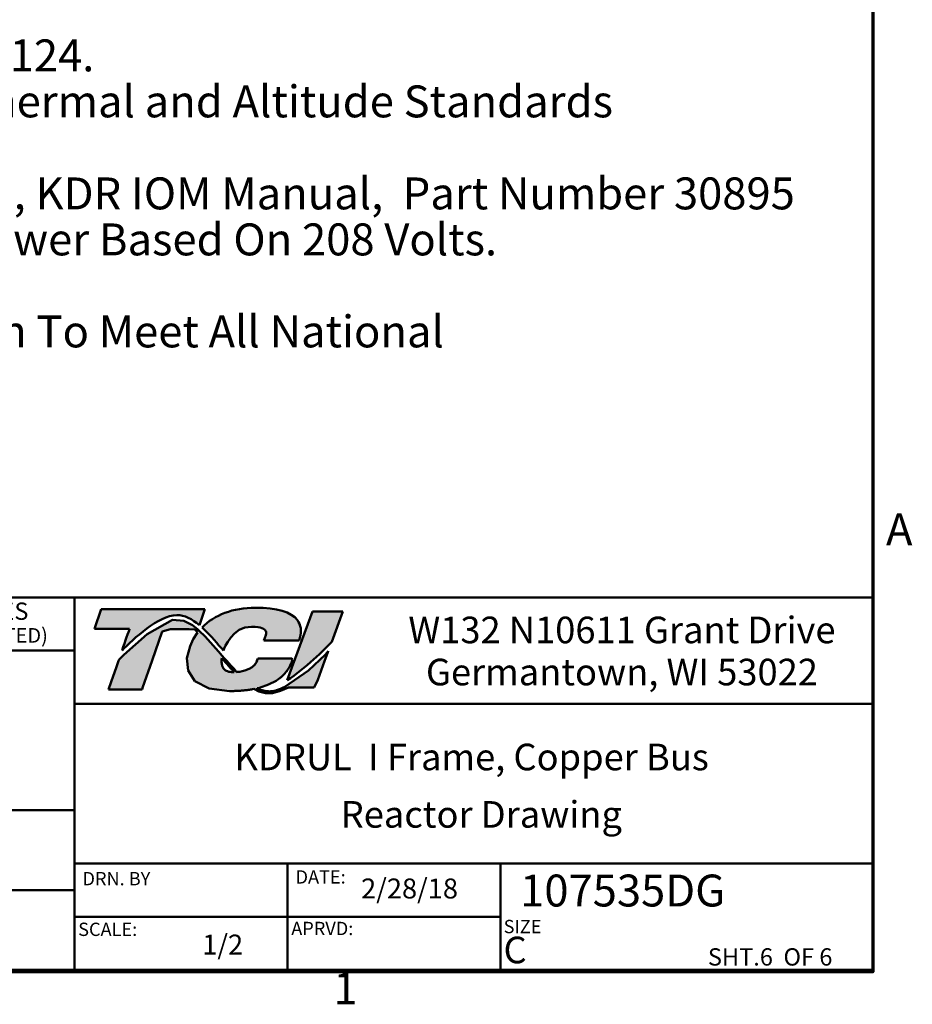
# Model space of a CAD drawing. Units: inches. Extents: x 0.05 to 2.15, y 0.02 to 1.67.
# Drawn here: x 1.8 to 2.14, y 0.04 to 0.41 of the extents above; entities that cross this region are included whole.
import ezdxf
from ezdxf.enums import TextEntityAlignment as Align

# ---------------------------------------------------------------- set-up
doc = ezdxf.new("R2010")
doc.units = ezdxf.units.IN
doc.header["$LTSCALE"] = 0.1
doc.header["$MEASUREMENT"] = 0
doc.layers.get('0').update_dxf_attribs({"lineweight": 25})
for name, color, linetype, lineweight in [('Border (ANSI)', 7, 'Continuous', 70), ('Hatch (ANSI)', 7, 'Continuous', 18), ('Symbol (ANSI)', 7, 'Continuous', 25), ('Title (ANSI)', 7, 'Continuous', 50), ('Visible (ANSI)', 7, 'Continuous', 50)]:
    doc.layers.add(name, color=color, linetype=linetype, lineweight=lineweight)
doc.styles.add('Note Text (ANSI)', font='tahoma.ttf')
doc.styles.add('Text Style41', font='times.ttf')
doc.styles.add('Text Style42', font='times.ttf')
doc.styles.add('Text Style43', font='times.ttf')
doc.styles.add('Text Style47', font='tahoma.ttf')
doc.styles.add('Text Style53', font='times.ttf')

# ---------------------------------------------------------------- blocks, each defined once
blk = doc.blocks.new('Borders Default Border')
at = {"layer": 'Border (ANSI)', "flags": 128}
blk.add_lwpolyline([(0.75, 0.5), (0.75, 16.5), (21.25, 16.5), (21.25, 0.5), (0.75, 0.5)], dxfattribs=at)
at = {"layer": 'Border (ANSI)', "char_height": 0.12, "attachment_point": 7, "style": 'Note Text (ANSI)'}
for s, insert in [('A', (21.299, 2.065)), ('1', (19.2229, 0.34))]:
    blk.add_mtext(s, dxfattribs=dict(at, insert=insert))
blk = doc.blocks.new('Title Blocks TCI_TITLE-107535DG-AA')
at = {"layer": 'Hatch (ANSI)'}
h = blk.add_hatch(color=256, dxfattribs=at)
edge = h.paths.add_edge_path()
edge.add_line((6, 6.375), (6.3896, 6.375))
edge.add_line((6.3896, 6.375), (6.369, 6.3152))
edge.add_spline(control_points=[(6.369, 6.3152), (6.3415, 6.3381), (6.3136, 6.3531), (6.2839, 6.3531)], knot_values=[1, 1, 1, 1, 2, 2, 2, 2], degree=3, periodic=0)
edge.add_spline(control_points=[(6.2839, 6.3531), (6.2163, 6.3531), (6.1196, 6.2622), (6.0786, 6.2203)], knot_values=[0, 0, 0, 0, 1, 1, 1, 1], degree=3, periodic=0)
edge.add_spline(control_points=[(6.0786, 6.2203), (6.0913, 6.257), (6.1024, 6.2893), (6.1064, 6.3008)], knot_values=[6, 6, 6, 6, 7, 7, 7, 7], degree=3, periodic=0)
edge.add_line((6.1064, 6.3008), (5.9744, 6.3008))
edge.add_line((5.9744, 6.3008), (6, 6.375))
h = blk.add_hatch(color=256, dxfattribs=at)
edge = h.paths.add_edge_path()
edge.add_spline(control_points=[(6.5796, 6.3807), (6.6608, 6.3807), (6.7138, 6.365), (6.7373, 6.334)], knot_values=[8, 8, 8, 8, 9, 9, 9, 9], degree=3, periodic=0)
edge.add_spline(control_points=[(6.7373, 6.334), (6.751, 6.316), (6.7542, 6.2938), (6.747, 6.2682)], knot_values=[7, 7, 7, 7, 8, 8, 8, 8], degree=3, periodic=0)
edge.add_line((6.747, 6.2682), (6.744, 6.2576))
edge.add_line((6.744, 6.2576), (6.6111, 6.2576))
edge.add_line((6.6111, 6.2576), (6.6182, 6.277))
edge.add_spline(control_points=[(6.6182, 6.277), (6.6221, 6.2877), (6.6186, 6.2927), (6.6175, 6.2944)], knot_values=[3, 3, 3, 3, 4, 4, 4, 4], degree=3, periodic=0)
edge.add_spline(control_points=[(6.6175, 6.2944), (6.6143, 6.2989), (6.6029, 6.3095), (6.565, 6.3095)], knot_values=[2, 2, 2, 2, 3, 3, 3, 3], degree=3, periodic=0)
edge.add_spline(control_points=[(6.565, 6.3095), (6.4938, 6.3095), (6.4636, 6.2311), (6.4597, 6.2199)], knot_values=[1, 1, 1, 1, 2, 2, 2, 2], degree=3, periodic=0)
edge.add_line((6.4597, 6.2199), (6.4519, 6.2288))
edge.add_spline(control_points=[(6.4519, 6.2288), (6.4272, 6.257), (6.4032, 6.2846), (6.3789, 6.3065)], knot_values=[10, 10, 10, 10, 11, 11, 11, 11], degree=3, periodic=0)
edge.add_spline(control_points=[(6.3789, 6.3065), (6.4253, 6.3539), (6.4954, 6.3807), (6.5796, 6.3807)], knot_values=[9, 9, 9, 9, 10, 10, 10, 10], degree=3, periodic=0)
h = blk.add_hatch(color=256, dxfattribs=at)
edge = h.paths.add_edge_path()
edge.add_line((6.7939, 6.3668), (6.9085, 6.3668))
edge.add_line((6.9085, 6.3668), (6.8667, 6.2529))
edge.add_spline(control_points=[(6.8667, 6.2529), (6.8417, 6.2267), (6.7651, 6.149), (6.6988, 6.1083)], knot_values=[1, 1, 1, 1, 2, 2, 2, 2], degree=3, periodic=0)
edge.add_line((6.6988, 6.1083), (6.7939, 6.3668))
h = blk.add_hatch(color=256, dxfattribs=at)
h.paths.add_polyline_path([(6.4998, 6.1388), (6.4964, 6.1387), (6.4902, 6.1389), (6.4848, 6.1394), (6.4798, 6.1403), (6.4753, 6.1417), (6.4711, 6.1433), (6.4675, 6.1454), (6.4642, 6.1479), (6.4614, 6.1507), (6.4585, 6.1545), (6.4569, 6.1576), (6.4567, 6.158), (6.4561, 6.1594), (6.4552, 6.1617), (6.4542, 6.1651), (6.4536, 6.168), (6.4531, 6.1711), (6.4527, 6.1741), (6.4526, 6.1757), (6.4526, 6.176), (6.4525, 6.1809), (6.4526, 6.186), (6.4531, 6.1912), (6.4546, 6.1894), (6.4559, 6.1879), (6.4575, 6.1861), (6.4718, 6.1697), (6.4858, 6.154)], flags=0)
h.paths.add_polyline_path([(6.0281, 6.074), (6.038, 6.1025), (6.0571, 6.158), (6.0626, 6.1739), (6.0651, 6.1811), (6.0681, 6.1865), (6.0718, 6.1903), (6.0848, 6.2033), (6.1728, 6.2813), (6.2679, 6.3348), (6.3102, 6.3321), (6.3428, 6.3147), (6.3621, 6.2996), (6.3652, 6.2969), (6.3686, 6.2938), (6.3906, 6.2724), (6.4211, 6.2391), (6.4414, 6.2159), (6.4549, 6.2005), (6.4637, 6.1905), (6.4685, 6.185), (6.4743, 6.1783), (6.477, 6.1752), (6.4816, 6.17), (6.4858, 6.1653), (6.4869, 6.164), (6.4901, 6.1605), (6.4946, 6.1555), (6.498, 6.1518), (6.5031, 6.1463), (6.5078, 6.1412), (6.5097, 6.1393), (6.5097, 6.1392), (6.5097, 6.1392), (6.5098, 6.1391), (6.521, 6.1404), (6.5298, 6.1419), (6.5298, 6.142), (6.5404, 6.1447), (6.5562, 6.151), (6.5669, 6.1575), (6.5704, 6.1602), (6.5738, 6.1633), (6.5758, 6.1654), (6.5789, 6.1691), (6.5814, 6.1728), (6.5833, 6.1763), (6.5845, 6.1792), (6.5871, 6.1871), (6.5886, 6.1905), (6.7167, 6.1905), (6.7195, 6.1859), (6.7147, 6.174), (6.7136, 6.1712), (6.7117, 6.167), (6.7107, 6.1646), (6.71, 6.1633), (6.7088, 6.1608), (6.7079, 6.159), (6.7069, 6.1572), (6.7063, 6.1561), (6.7057, 6.1551), (6.7048, 6.1536), (6.7038, 6.1519), (6.7029, 6.1504), (6.7022, 6.1494), (6.7016, 6.1485), (6.7004, 6.1467), (6.6992, 6.1449), (6.6977, 6.1428), (6.6969, 6.1418), (6.6952, 6.1395), (6.6934, 6.1373), (6.693, 6.1369), (6.6929, 6.1367), (6.6904, 6.1338), (6.6857, 6.1288), (6.6819, 6.1251), (6.6816, 6.1248), (6.6795, 6.1229), (6.677, 6.1207), (6.6757, 6.1196), (6.6749, 6.1189), (6.6723, 6.1168), (6.6696, 6.1147), (6.669, 6.1143), (6.669, 6.1142), (6.6674, 6.1131), (6.6638, 6.1105), (6.6577, 6.1065), (6.6286, 6.0916), (6.5945, 6.0802), (6.5856, 6.078), (6.589, 6.0764), (6.592, 6.075), (6.5963, 6.0733), (6.5971, 6.073), (6.5981, 6.0726), (6.6022, 6.0712), (6.6045, 6.0705), (6.6084, 6.0694), (6.6097, 6.0691), (6.6131, 6.0684), (6.6149, 6.068), (6.6189, 6.0674), (6.6204, 6.0671), (6.624, 6.0668), (6.6247, 6.0667), (6.6253, 6.0667), (6.6282, 6.0665), (6.6331, 6.0664), (6.6377, 6.0667), (6.6413, 6.0671), (6.6453, 6.0676), (6.6502, 6.0686), (6.6558, 6.0699), (6.6596, 6.0709), (6.663, 6.072), (6.6663, 6.0731), (6.6671, 6.0734), (6.6697, 6.0743), (6.6758, 6.0767), (6.6827, 6.0797), (6.6874, 6.0819), (6.6895, 6.0829), (6.6895, 6.0829), (6.6895, 6.0829), (6.7786, 6.1447), (6.8427, 6.2054), (6.8534, 6.2168), (6.8534, 6.2169), (6.851, 6.2103), (6.8472, 6.2001), (6.8396, 6.1793), (6.8138, 6.1091), (6.8002, 6.0813), (6.7034, 6.0813), (6.6744, 6.068), (6.6441, 6.0598), (6.6173, 6.0599), (6.5929, 6.0665), (6.5732, 6.0754), (6.5689, 6.0746), (6.5646, 6.0738), (6.5644, 6.0738), (6.5608, 6.0732), (6.5569, 6.0726), (6.5536, 6.0721), (6.5486, 6.0715), (6.545, 6.071), (6.5425, 6.0707), (6.5414, 6.0706), (6.5399, 6.0704), (6.5364, 6.0701), (6.5329, 6.0697), (6.5311, 6.0696), (6.5298, 6.0694), (6.5275, 6.0693), (6.5241, 6.069), (6.5208, 6.0688), (6.5193, 6.0687), (6.5178, 6.0686), (6.5149, 6.0684), (6.5114, 6.0682), (6.5086, 6.0681), (6.5071, 6.068), (6.5056, 6.0679), (6.5018, 6.0678), (6.4979, 6.0677), (6.4958, 6.0676), (6.4946, 6.0676), (6.492, 6.0675), (6.4868, 6.0675), (6.4816, 6.0675), (6.4054, 6.0766), (6.3522, 6.1048), (6.3264, 6.1446), (6.3222, 6.191), (6.3338, 6.2367), (6.3463, 6.2631), (6.362, 6.2871), (6.3575, 6.2936), (6.3514, 6.2987), (6.3307, 6.3007), (6.2609, 6.3007), (6.2286, 6.2908), (6.1911, 6.1821), (6.1558, 6.0798), (6.1538, 6.074), (6.1535, 6.0732), (6.1365, 6.0731), (6.0622, 6.0731)])
at = {"layer": 'Title (ANSI)'}
for p, q in [((8.9, 6.4194), (5, 6.4194)), ((5.9, 6.4194), (5.9, 5.0194)), ((8.9, 5.0194), (8.9, 6.4194)), ((6, 6.375), (5.9744, 6.3008)), ((6.3896, 6.375), (6, 6.375)), ((6.369, 6.3152), (6.3896, 6.375)), ((6.7939, 6.3668), (6.6988, 6.1083)), ((6.9085, 6.3668), (6.7939, 6.3668)), ((6.8667, 6.2529), (6.9085, 6.3668)), ((6.2679, 6.3348), (6.1728, 6.2813)), ((6.3102, 6.3321), (6.2679, 6.3348)), ((6.3428, 6.3147), (6.3102, 6.3321)), ((5.9744, 6.3008), (6.1064, 6.3008)), ((6.2286, 6.2908), (6.2609, 6.3007)), ((6.2609, 6.3007), (6.3307, 6.3007)), ((6.3307, 6.3007), (6.3514, 6.2987)), ((6.3621, 6.2996), (6.3428, 6.3147)), ((6.3514, 6.2987), (6.3575, 6.2936)), ((6.3575, 6.2936), (6.362, 6.2871)), ((6.3652, 6.2969), (6.3621, 6.2996)), ((6.3686, 6.2938), (6.3652, 6.2969)), ((6.3906, 6.2724), (6.3686, 6.2938)), ((6.1728, 6.2813), (6.0848, 6.2033)), ((6.1911, 6.1821), (6.2286, 6.2908)), ((6.3463, 6.2631), (6.3338, 6.2367)), ((6.362, 6.2871), (6.3463, 6.2631)), ((6.4211, 6.2391), (6.3906, 6.2724)), ((6.6182, 6.277), (6.6111, 6.2576)), ((6.6111, 6.2576), (6.744, 6.2576)), ((6.744, 6.2576), (6.747, 6.2682)), ((5, 6.2194), (5.9, 6.2194)), ((6.3338, 6.2367), (6.3222, 6.191)), ((6.4414, 6.2159), (6.4211, 6.2391)), ((6.4519, 6.2288), (6.4597, 6.2199)), ((6.0651, 6.1811), (6.0626, 6.1739)), ((6.0681, 6.1865), (6.0651, 6.1811)), ((6.0718, 6.1903), (6.0681, 6.1865)), ((6.0848, 6.2033), (6.0718, 6.1903)), ((6.1558, 6.0798), (6.1911, 6.1821)), ((6.3222, 6.191), (6.3264, 6.1446)), ((6.4549, 6.2005), (6.4414, 6.2159)), ((6.4525, 6.1809), (6.4526, 6.186)), ((6.4526, 6.176), (6.4525, 6.1809)), ((6.4526, 6.186), (6.4531, 6.1912)), ((6.4531, 6.1912), (6.4546, 6.1894)), ((6.4546, 6.1894), (6.4559, 6.1879)), ((6.4637, 6.1905), (6.4549, 6.2005)), ((6.4559, 6.1879), (6.4575, 6.1861)), ((6.4575, 6.1861), (6.4718, 6.1697)), ((6.4685, 6.185), (6.4637, 6.1905)), ((6.4743, 6.1783), (6.4685, 6.185)), ((6.5871, 6.1871), (6.5845, 6.1792)), ((6.5886, 6.1905), (6.5871, 6.1871)), ((6.7167, 6.1905), (6.5886, 6.1905)), ((6.7147, 6.174), (6.7195, 6.1859)), ((6.7195, 6.1859), (6.7167, 6.1905)), ((6.8427, 6.2054), (6.7786, 6.1447)), ((6.8396, 6.1793), (6.8472, 6.2001)), ((6.8534, 6.2168), (6.8427, 6.2054)), ((6.8472, 6.2001), (6.851, 6.2103)), ((6.851, 6.2103), (6.8534, 6.2169)), ((6.8534, 6.2169), (6.8534, 6.2168)), ((6.0571, 6.158), (6.038, 6.1025)), ((6.0626, 6.1739), (6.0571, 6.158)), ((6.3264, 6.1446), (6.3522, 6.1048)), ((6.4526, 6.1757), (6.4526, 6.176)), ((6.4527, 6.1741), (6.4526, 6.1757)), ((6.4531, 6.1711), (6.4527, 6.1741)), ((6.4536, 6.168), (6.4531, 6.1711)), ((6.4533, 6.1694), (6.4531, 6.1709)), ((6.4531, 6.1709), (6.4534, 6.1689)), ((6.4539, 6.1667), (6.4533, 6.1694)), ((6.4534, 6.1689), (6.4539, 6.1663)), ((6.4542, 6.1651), (6.4536, 6.168)), ((6.4541, 6.1657), (6.4539, 6.1667)), ((6.4539, 6.1663), (6.4541, 6.1657)), ((6.4552, 6.1617), (6.4542, 6.1651)), ((6.4561, 6.1594), (6.4552, 6.1617)), ((6.4567, 6.158), (6.4561, 6.1594)), ((6.4569, 6.1576), (6.4567, 6.158)), ((6.4585, 6.1545), (6.4569, 6.1576)), ((6.4614, 6.1507), (6.4585, 6.1545)), ((6.4642, 6.1479), (6.4614, 6.1507)), ((6.4675, 6.1454), (6.4642, 6.1479)), ((6.4711, 6.1433), (6.4675, 6.1454)), ((6.4753, 6.1417), (6.4711, 6.1433)), ((6.4718, 6.1697), (6.4858, 6.154)), ((6.477, 6.1752), (6.4743, 6.1783)), ((6.4816, 6.17), (6.477, 6.1752)), ((6.4858, 6.1653), (6.4816, 6.17)), ((6.4869, 6.164), (6.4858, 6.1653)), ((6.4858, 6.154), (6.4998, 6.1388)), ((6.4901, 6.1605), (6.4869, 6.164)), ((6.4946, 6.1555), (6.4901, 6.1605)), ((6.498, 6.1518), (6.4946, 6.1555)), ((6.5031, 6.1463), (6.498, 6.1518)), ((6.5078, 6.1412), (6.5031, 6.1463)), ((6.5404, 6.1447), (6.5298, 6.142)), ((6.5562, 6.151), (6.5404, 6.1447)), ((6.5669, 6.1575), (6.5562, 6.151)), ((6.5704, 6.1602), (6.5669, 6.1575)), ((6.5738, 6.1633), (6.5704, 6.1602)), ((6.5758, 6.1654), (6.5738, 6.1633)), ((6.5789, 6.1691), (6.5758, 6.1654)), ((6.5814, 6.1728), (6.5789, 6.1691)), ((6.5833, 6.1763), (6.5814, 6.1728)), ((6.5845, 6.1792), (6.5833, 6.1763)), ((6.7786, 6.1447), (6.6895, 6.0829)), ((6.6977, 6.1428), (6.6992, 6.1449)), ((6.6992, 6.1449), (6.7004, 6.1467)), ((6.7004, 6.1467), (6.7016, 6.1485)), ((6.7016, 6.1485), (6.7022, 6.1494)), ((6.7022, 6.1494), (6.7029, 6.1504)), ((6.7029, 6.1504), (6.7038, 6.1519)), ((6.7038, 6.1519), (6.7048, 6.1536)), ((6.7048, 6.1536), (6.7057, 6.1551)), ((6.7057, 6.1551), (6.7063, 6.1561)), ((6.7063, 6.1561), (6.7069, 6.1572)), ((6.7069, 6.1572), (6.7079, 6.159)), ((6.7079, 6.159), (6.7088, 6.1608)), ((6.7088, 6.1608), (6.71, 6.1633)), ((6.71, 6.1633), (6.7107, 6.1646)), ((6.7107, 6.1646), (6.7117, 6.167)), ((6.7117, 6.167), (6.7136, 6.1712)), ((6.7136, 6.1712), (6.7147, 6.174)), ((6.8138, 6.1091), (6.8396, 6.1793)), ((6.4798, 6.1403), (6.4753, 6.1417)), ((6.4848, 6.1394), (6.4798, 6.1403)), ((6.4902, 6.1389), (6.4848, 6.1394)), ((6.4964, 6.1387), (6.4902, 6.1389)), ((6.4998, 6.1388), (6.4964, 6.1387)), ((6.5097, 6.1393), (6.5078, 6.1412)), ((6.5097, 6.1392), (6.5097, 6.1393)), ((6.5098, 6.1391), (6.5097, 6.1392)), ((6.5097, 6.1392), (6.5097, 6.1392)), ((6.521, 6.1404), (6.5098, 6.1391)), ((6.5298, 6.1419), (6.521, 6.1404)), ((6.5298, 6.142), (6.5298, 6.1419)), ((6.6286, 6.0916), (6.6577, 6.1065)), ((6.6577, 6.1065), (6.6638, 6.1105)), ((6.6638, 6.1105), (6.6674, 6.1131)), ((6.6674, 6.1131), (6.669, 6.1142)), ((6.669, 6.1143), (6.6696, 6.1147)), ((6.669, 6.1142), (6.669, 6.1143)), ((6.6696, 6.1147), (6.6723, 6.1168)), ((6.6723, 6.1168), (6.6749, 6.1189)), ((6.6749, 6.1189), (6.6757, 6.1196)), ((6.6757, 6.1196), (6.677, 6.1207)), ((6.677, 6.1207), (6.6795, 6.1229)), ((6.6795, 6.1229), (6.6816, 6.1248)), ((6.6816, 6.1248), (6.6819, 6.1251)), ((6.6819, 6.1251), (6.6857, 6.1288)), ((6.6857, 6.1288), (6.6904, 6.1338)), ((6.6904, 6.1338), (6.6929, 6.1367)), ((6.6929, 6.1367), (6.693, 6.1369)), ((6.693, 6.1369), (6.6934, 6.1373)), ((6.6934, 6.1373), (6.6952, 6.1395)), ((6.6952, 6.1395), (6.6969, 6.1418)), ((6.6969, 6.1418), (6.6977, 6.1428)), ((6.8002, 6.0813), (6.8138, 6.1091)), ((6.038, 6.1025), (6.0281, 6.074)), ((6.0281, 6.074), (6.0622, 6.0731)), ((6.0622, 6.0731), (6.1365, 6.0731)), ((6.1365, 6.0731), (6.1535, 6.0732)), ((6.1535, 6.0732), (6.1538, 6.074)), ((6.1538, 6.074), (6.1558, 6.0798)), ((6.3522, 6.1048), (6.4054, 6.0766)), ((6.4054, 6.0766), (6.4816, 6.0675)), ((6.5241, 6.069), (6.5275, 6.0693)), ((6.5275, 6.0693), (6.5298, 6.0694)), ((6.5298, 6.0694), (6.5311, 6.0696)), ((6.5311, 6.0696), (6.5329, 6.0697)), ((6.5329, 6.0697), (6.5364, 6.0701)), ((6.5364, 6.0701), (6.5399, 6.0704)), ((6.5399, 6.0704), (6.5414, 6.0706)), ((6.5414, 6.0706), (6.5425, 6.0707)), ((6.5425, 6.0707), (6.545, 6.071)), ((6.545, 6.071), (6.5486, 6.0715)), ((6.5486, 6.0715), (6.5536, 6.0721)), ((6.5536, 6.0721), (6.5569, 6.0726)), ((6.5569, 6.0726), (6.5608, 6.0732)), ((6.5608, 6.0732), (6.5644, 6.0738)), ((6.5644, 6.0738), (6.5646, 6.0738)), ((6.5646, 6.0738), (6.5689, 6.0746)), ((6.5689, 6.0746), (6.5732, 6.0754)), ((6.5732, 6.0754), (6.5929, 6.0665)), ((6.5856, 6.078), (6.5945, 6.0802)), ((6.589, 6.0764), (6.5856, 6.078)), ((6.592, 6.075), (6.589, 6.0764)), ((6.5963, 6.0733), (6.592, 6.075)), ((6.5945, 6.0802), (6.6286, 6.0916)), ((6.5971, 6.073), (6.5963, 6.0733)), ((6.5981, 6.0726), (6.5971, 6.073)), ((6.6022, 6.0712), (6.5981, 6.0726)), ((6.6045, 6.0705), (6.6022, 6.0712)), ((6.6084, 6.0694), (6.6045, 6.0705)), ((6.6097, 6.0691), (6.6084, 6.0694)), ((6.6558, 6.0699), (6.6502, 6.0686)), ((6.6596, 6.0709), (6.6558, 6.0699)), ((6.663, 6.072), (6.6596, 6.0709)), ((6.6663, 6.0731), (6.663, 6.072)), ((6.6671, 6.0734), (6.6663, 6.0731)), ((6.6697, 6.0743), (6.6671, 6.0734)), ((6.6758, 6.0767), (6.6697, 6.0743)), ((6.6744, 6.068), (6.7034, 6.0813)), ((6.6827, 6.0797), (6.6758, 6.0767)), ((6.6874, 6.0819), (6.6827, 6.0797)), ((6.6895, 6.0829), (6.6874, 6.0819)), ((6.6895, 6.0829), (6.6895, 6.0829)), ((6.6895, 6.0829), (6.6895, 6.0829)), ((6.7034, 6.0813), (6.8002, 6.0813)), ((6.4816, 6.0675), (6.4868, 6.0675)), ((6.4868, 6.0675), (6.492, 6.0675)), ((6.492, 6.0675), (6.4946, 6.0676)), ((6.4946, 6.0676), (6.4958, 6.0676)), ((6.4958, 6.0676), (6.4979, 6.0677)), ((6.4979, 6.0677), (6.5018, 6.0678)), ((6.5018, 6.0678), (6.5056, 6.0679)), ((6.5056, 6.0679), (6.5071, 6.068)), ((6.5071, 6.068), (6.5086, 6.0681)), ((6.5086, 6.0681), (6.5114, 6.0682)), ((6.5114, 6.0682), (6.5149, 6.0684)), ((6.5149, 6.0684), (6.5178, 6.0686)), ((6.5178, 6.0686), (6.5193, 6.0687)), ((6.5193, 6.0687), (6.5208, 6.0688)), ((6.5208, 6.0688), (6.5241, 6.069)), ((6.5929, 6.0665), (6.6173, 6.0599)), ((6.6131, 6.0684), (6.6097, 6.0691)), ((6.6149, 6.068), (6.6131, 6.0684)), ((6.6189, 6.0674), (6.6149, 6.068)), ((6.6173, 6.0599), (6.6441, 6.0598)), ((6.6204, 6.0671), (6.6189, 6.0674)), ((6.624, 6.0668), (6.6204, 6.0671)), ((6.6247, 6.0667), (6.624, 6.0668)), ((6.6253, 6.0667), (6.6247, 6.0667)), ((6.6282, 6.0665), (6.6253, 6.0667)), ((6.6331, 6.0664), (6.6282, 6.0665)), ((6.6377, 6.0667), (6.6331, 6.0664)), ((6.6413, 6.0671), (6.6377, 6.0667)), ((6.6453, 6.0676), (6.6413, 6.0671)), ((6.6441, 6.0598), (6.6744, 6.068)), ((6.6502, 6.0686), (6.6453, 6.0676)), ((5.9, 6.0194), (8.9, 6.0194)), ((5, 5.6194), (5.9, 5.6194)), ((5.9, 5.4194), (8.9, 5.4194)), ((6.7, 5.4194), (6.7, 5.0194)), ((7.5, 5.4194), (7.5, 5.0194)), ((5, 5.3194), (5.9, 5.3194)), ((5.9, 5.2194), (7.5, 5.2194)), ((5, 5.0194), (8.9, 5.0194))]:
    blk.add_line(p, q, dxfattribs=at)
for points in [[(6.5796, 6.3807), (6.4954, 6.3807), (6.4253, 6.3539), (6.3789, 6.3065)], [(6.7373, 6.334), (6.7138, 6.365), (6.6608, 6.3807), (6.5796, 6.3807)], [(6.0786, 6.2203), (6.1196, 6.2622), (6.2163, 6.3531), (6.2839, 6.3531)], [(6.2839, 6.3531), (6.3136, 6.3531), (6.3415, 6.3381), (6.369, 6.3152)], [(6.747, 6.2682), (6.7542, 6.2938), (6.751, 6.316), (6.7373, 6.334)], [(6.1064, 6.3008), (6.1024, 6.2893), (6.0913, 6.257), (6.0786, 6.2203)], [(6.3789, 6.3065), (6.4032, 6.2846), (6.4272, 6.257), (6.4519, 6.2288)], [(6.4597, 6.2199), (6.4636, 6.2311), (6.4938, 6.3095), (6.565, 6.3095)], [(6.565, 6.3095), (6.6029, 6.3095), (6.6143, 6.2989), (6.6175, 6.2944)], [(6.6175, 6.2944), (6.6186, 6.2927), (6.6221, 6.2877), (6.6182, 6.277)], [(6.6988, 6.1083), (6.7651, 6.149), (6.8417, 6.2267), (6.8667, 6.2529)]]:
    blk.add_open_spline(points, degree=3, dxfattribs=at)
at = {"layer": 'Visible (ANSI)'}
for p, q in [((6, 6.375), (5.9744, 6.3008)), ((6.3896, 6.375), (6, 6.375)), ((6.7939, 6.3668), (6.6988, 6.1083)), ((6.9085, 6.3668), (6.7939, 6.3668)), ((6.8667, 6.2529), (6.9085, 6.3668)), ((6.2679, 6.3348), (6.1728, 6.2813)), ((6.3102, 6.3321), (6.2679, 6.3348)), ((6.3428, 6.3147), (6.3102, 6.3321)), ((5.9744, 6.3008), (6.1064, 6.3008)), ((6.2286, 6.2908), (6.2609, 6.3007)), ((6.2609, 6.3007), (6.3307, 6.3007)), ((6.3307, 6.3007), (6.3514, 6.2987)), ((6.3621, 6.2996), (6.3428, 6.3147)), ((6.3514, 6.2987), (6.3575, 6.2936)), ((6.3575, 6.2936), (6.362, 6.2871)), ((6.3652, 6.2969), (6.3621, 6.2996)), ((6.3679, 6.2944), (6.3652, 6.2969)), ((6.3679, 6.2945), (6.3679, 6.2944)), ((6.3906, 6.2724), (6.3679, 6.2945)), ((6.1728, 6.2813), (6.0848, 6.2033)), ((6.1911, 6.1821), (6.2286, 6.2908)), ((6.3463, 6.2631), (6.3338, 6.2367)), ((6.362, 6.2871), (6.3463, 6.2631)), ((6.4211, 6.2391), (6.3906, 6.2724)), ((6.6182, 6.277), (6.6111, 6.2576)), ((6.6111, 6.2576), (6.744, 6.2576)), ((6.744, 6.2576), (6.747, 6.2682)), ((6.3338, 6.2367), (6.3222, 6.191)), ((6.4414, 6.2159), (6.4211, 6.2391)), ((6.4519, 6.2288), (6.4597, 6.2199)), ((6.0651, 6.1811), (6.0626, 6.1739)), ((6.0681, 6.1865), (6.0651, 6.1811)), ((6.0718, 6.1903), (6.0681, 6.1865)), ((6.0848, 6.2033), (6.0718, 6.1903)), ((6.1558, 6.0798), (6.1911, 6.1821)), ((6.3222, 6.191), (6.3264, 6.1446)), ((6.4549, 6.2005), (6.4414, 6.2159)), ((6.4525, 6.1809), (6.4526, 6.186)), ((6.4526, 6.176), (6.4525, 6.1809)), ((6.4526, 6.186), (6.4531, 6.1912)), ((6.4531, 6.1912), (6.4546, 6.1894)), ((6.4546, 6.1894), (6.4559, 6.1879)), ((6.4637, 6.1905), (6.4549, 6.2005)), ((6.4559, 6.1879), (6.4569, 6.1868)), ((6.4569, 6.1868), (6.4575, 6.1861)), ((6.4575, 6.1861), (6.4577, 6.1858)), ((6.4577, 6.1858), (6.4718, 6.1697)), ((6.4685, 6.185), (6.4637, 6.1905)), ((6.4733, 6.1795), (6.4685, 6.185)), ((6.5852, 6.1814), (6.5846, 6.1797)), ((6.5871, 6.1871), (6.5852, 6.1814)), ((6.5886, 6.1905), (6.5871, 6.1871)), ((6.7167, 6.1905), (6.5886, 6.1905)), ((6.7147, 6.174), (6.7195, 6.1859)), ((6.7195, 6.1859), (6.7167, 6.1905)), ((6.8427, 6.2054), (6.7786, 6.1447)), ((6.8396, 6.1793), (6.8472, 6.2001)), ((6.8534, 6.2169), (6.8427, 6.2054)), ((6.8472, 6.2001), (6.851, 6.2103)), ((6.851, 6.2103), (6.8534, 6.2169)), ((6.8534, 6.2169), (6.8534, 6.2169)), ((6.8534, 6.2169), (6.8534, 6.2169)), ((6.0571, 6.158), (6.038, 6.1025)), ((6.0626, 6.1739), (6.0571, 6.158)), ((6.3264, 6.1446), (6.3522, 6.1048)), ((6.4526, 6.1757), (6.4526, 6.176)), ((6.4526, 6.1755), (6.4526, 6.1757)), ((6.4528, 6.1734), (6.4526, 6.1755)), ((6.453, 6.1714), (6.4528, 6.1734)), ((6.4531, 6.1709), (6.453, 6.1714)), ((6.4532, 6.1703), (6.4531, 6.1709)), ((6.4535, 6.1686), (6.4532, 6.1703)), ((6.4538, 6.167), (6.4535, 6.1686)), ((6.454, 6.1664), (6.4538, 6.167)), ((6.4541, 6.1657), (6.454, 6.1664)), ((6.4545, 6.1642), (6.4541, 6.1657)), ((6.4549, 6.1627), (6.4545, 6.1642)), ((6.4551, 6.1621), (6.4549, 6.1627)), ((6.4554, 6.1614), (6.4551, 6.1621)), ((6.4559, 6.16), (6.4554, 6.1614)), ((6.4565, 6.1586), (6.4559, 6.16)), ((6.4567, 6.158), (6.4565, 6.1586)), ((6.457, 6.1575), (6.4567, 6.158)), ((6.4579, 6.1557), (6.457, 6.1575)), ((6.4589, 6.1539), (6.4579, 6.1557)), ((6.4614, 6.1507), (6.4589, 6.1539)), ((6.4642, 6.1479), (6.4614, 6.1507)), ((6.4675, 6.1454), (6.4642, 6.1479)), ((6.4711, 6.1433), (6.4675, 6.1454)), ((6.4753, 6.1417), (6.4711, 6.1433)), ((6.4718, 6.1697), (6.4858, 6.154)), ((6.4749, 6.1776), (6.4733, 6.1795)), ((6.4752, 6.1773), (6.4749, 6.1776)), ((6.477, 6.1752), (6.4752, 6.1773)), ((6.4816, 6.17), (6.477, 6.1752)), ((6.4861, 6.1649), (6.4816, 6.17)), ((6.4858, 6.154), (6.4998, 6.1388)), ((6.4865, 6.1645), (6.4861, 6.1649)), ((6.4869, 6.164), (6.4865, 6.1645)), ((6.4901, 6.1605), (6.4869, 6.164)), ((6.4946, 6.1555), (6.4901, 6.1605)), ((6.4978, 6.152), (6.4946, 6.1555)), ((6.4985, 6.1512), (6.4978, 6.152)), ((6.5031, 6.1463), (6.4985, 6.1512)), ((6.5078, 6.1412), (6.5031, 6.1463)), ((6.5404, 6.1447), (6.5298, 6.142)), ((6.5562, 6.151), (6.5404, 6.1447)), ((6.5669, 6.1575), (6.5562, 6.151)), ((6.5704, 6.1602), (6.5669, 6.1575)), ((6.5735, 6.1631), (6.5704, 6.1602)), ((6.5741, 6.1636), (6.5735, 6.1631)), ((6.5743, 6.1639), (6.5741, 6.1636)), ((6.5758, 6.1654), (6.5743, 6.1639)), ((6.5782, 6.1683), (6.5758, 6.1654)), ((6.58, 6.1708), (6.5782, 6.1683)), ((6.5806, 6.1716), (6.58, 6.1708)), ((6.5811, 6.1724), (6.5806, 6.1716)), ((6.5815, 6.173), (6.5811, 6.1724)), ((6.5818, 6.1736), (6.5815, 6.173)), ((6.5822, 6.1743), (6.5818, 6.1736)), ((6.5827, 6.1753), (6.5822, 6.1743)), ((6.5832, 6.1763), (6.5827, 6.1753)), ((6.5834, 6.1767), (6.5832, 6.1763)), ((6.5836, 6.1771), (6.5834, 6.1767)), ((6.5841, 6.1783), (6.5836, 6.1771)), ((6.5846, 6.1797), (6.5841, 6.1783)), ((6.7786, 6.1447), (6.6895, 6.0829)), ((6.6978, 6.1429), (6.6983, 6.1437)), ((6.6983, 6.1437), (6.6992, 6.1449)), ((6.6992, 6.1449), (6.7004, 6.1467)), ((6.7004, 6.1467), (6.7016, 6.1485)), ((6.7016, 6.1485), (6.7022, 6.1494)), ((6.7022, 6.1494), (6.7029, 6.1504)), ((6.7029, 6.1504), (6.7038, 6.1519)), ((6.7038, 6.1519), (6.7048, 6.1536)), ((6.7048, 6.1536), (6.7057, 6.1551)), ((6.7057, 6.1551), (6.7063, 6.1561)), ((6.7063, 6.1561), (6.7069, 6.1572)), ((6.7069, 6.1572), (6.7079, 6.159)), ((6.7079, 6.159), (6.7088, 6.1608)), ((6.7088, 6.1608), (6.7094, 6.1621)), ((6.7094, 6.1621), (6.71, 6.1631)), ((6.71, 6.1631), (6.7107, 6.1646)), ((6.7107, 6.1646), (6.7117, 6.167)), ((6.7117, 6.167), (6.7128, 6.1694)), ((6.7128, 6.1694), (6.713, 6.1699)), ((6.713, 6.1699), (6.7132, 6.1704)), ((6.7132, 6.1704), (6.7147, 6.174)), ((6.8138, 6.1091), (6.8396, 6.1793)), ((6.4798, 6.1403), (6.4753, 6.1417)), ((6.4848, 6.1394), (6.4798, 6.1403)), ((6.4902, 6.1389), (6.4848, 6.1394)), ((6.4961, 6.1387), (6.4902, 6.1389)), ((6.4979, 6.1387), (6.4961, 6.1387)), ((6.4998, 6.1388), (6.4979, 6.1387)), ((6.5097, 6.1393), (6.5078, 6.1412)), ((6.5122, 6.1394), (6.5097, 6.1392)), ((6.5097, 6.1392), (6.5097, 6.1393)), ((6.521, 6.1404), (6.5122, 6.1394)), ((6.5292, 6.1418), (6.521, 6.1404)), ((6.5298, 6.142), (6.5292, 6.1418)), ((6.5298, 6.142), (6.5298, 6.142)), ((6.6286, 6.0916), (6.6577, 6.1065)), ((6.6577, 6.1065), (6.6638, 6.1105)), ((6.6638, 6.1105), (6.6674, 6.1131)), ((6.6674, 6.1131), (6.669, 6.1142)), ((6.669, 6.1143), (6.6696, 6.1147)), ((6.669, 6.1142), (6.669, 6.1143)), ((6.6696, 6.1147), (6.6723, 6.1168)), ((6.6723, 6.1168), (6.6749, 6.1189)), ((6.6749, 6.1189), (6.6755, 6.1194)), ((6.6755, 6.1194), (6.6757, 6.1195)), ((6.6757, 6.1195), (6.677, 6.1207)), ((6.677, 6.1207), (6.6795, 6.1229)), ((6.6795, 6.1229), (6.6816, 6.1248)), ((6.6816, 6.1248), (6.6817, 6.1249)), ((6.6817, 6.1249), (6.6818, 6.125)), ((6.6818, 6.125), (6.6857, 6.1288)), ((6.6857, 6.1288), (6.6904, 6.1338)), ((6.6904, 6.1338), (6.6929, 6.1367)), ((6.6929, 6.1367), (6.693, 6.1369)), ((6.693, 6.1369), (6.6934, 6.1373)), ((6.6934, 6.1373), (6.6952, 6.1395)), ((6.6952, 6.1395), (6.6969, 6.1418)), ((6.6969, 6.1418), (6.6978, 6.1429)), ((6.8002, 6.0813), (6.8138, 6.1091)), ((6.038, 6.1025), (6.0281, 6.074)), ((6.0281, 6.074), (6.0622, 6.0731)), ((6.0622, 6.0731), (6.1365, 6.0731)), ((6.1365, 6.0731), (6.1535, 6.0732)), ((6.1535, 6.0732), (6.1538, 6.074)), ((6.1538, 6.074), (6.1558, 6.0798)), ((6.3522, 6.1048), (6.4054, 6.0766)), ((6.4054, 6.0766), (6.4816, 6.0675)), ((6.5241, 6.069), (6.5275, 6.0693)), ((6.5275, 6.0693), (6.5298, 6.0694)), ((6.5298, 6.0694), (6.5311, 6.0696)), ((6.5311, 6.0696), (6.5329, 6.0697)), ((6.5329, 6.0697), (6.5364, 6.0701)), ((6.5364, 6.0701), (6.5399, 6.0704)), ((6.5399, 6.0704), (6.5414, 6.0706)), ((6.5414, 6.0706), (6.5425, 6.0707)), ((6.5425, 6.0707), (6.545, 6.071)), ((6.545, 6.071), (6.5486, 6.0715)), ((6.5486, 6.0715), (6.5518, 6.0719)), ((6.5518, 6.0719), (6.5526, 6.072)), ((6.5526, 6.072), (6.5535, 6.0721)), ((6.5535, 6.0721), (6.5569, 6.0726)), ((6.5569, 6.0726), (6.5608, 6.0732)), ((6.5608, 6.0732), (6.5631, 6.0736)), ((6.5631, 6.0736), (6.5636, 6.0736)), ((6.5636, 6.0736), (6.5646, 6.0738)), ((6.5646, 6.0738), (6.5689, 6.0746)), ((6.5689, 6.0746), (6.5732, 6.0754)), ((6.5732, 6.0754), (6.5929, 6.0665)), ((6.5856, 6.078), (6.5945, 6.0802)), ((6.5856, 6.078), (6.5856, 6.078)), ((6.5866, 6.0775), (6.5856, 6.078)), ((6.589, 6.0764), (6.5866, 6.0775)), ((6.5912, 6.0754), (6.589, 6.0764)), ((6.5913, 6.0754), (6.5912, 6.0754)), ((6.5929, 6.0747), (6.5913, 6.0754)), ((6.5952, 6.0738), (6.5929, 6.0747)), ((6.5945, 6.0802), (6.6286, 6.0916)), ((6.5967, 6.0732), (6.5952, 6.0738)), ((6.5968, 6.0731), (6.5967, 6.0732)), ((6.597, 6.0731), (6.5968, 6.0731)), ((6.5992, 6.0723), (6.597, 6.0731)), ((6.6014, 6.0715), (6.5992, 6.0723)), ((6.6023, 6.0712), (6.6014, 6.0715)), ((6.6025, 6.0711), (6.6023, 6.0712)), ((6.6033, 6.0709), (6.6025, 6.0711)), ((6.6054, 6.0703), (6.6033, 6.0709)), ((6.6075, 6.0697), (6.6054, 6.0703)), ((6.6079, 6.0696), (6.6075, 6.0697)), ((6.6083, 6.0695), (6.6079, 6.0696)), ((6.6096, 6.0691), (6.6083, 6.0695)), ((6.6116, 6.0687), (6.6096, 6.0691)), ((6.6558, 6.0699), (6.6502, 6.0686)), ((6.6592, 6.0708), (6.6558, 6.0699)), ((6.6595, 6.0709), (6.6592, 6.0708)), ((6.6601, 6.0711), (6.6595, 6.0709)), ((6.663, 6.072), (6.6601, 6.0711)), ((6.6659, 6.0729), (6.663, 6.072)), ((6.6668, 6.0733), (6.6659, 6.0729)), ((6.6671, 6.0734), (6.6668, 6.0733)), ((6.6697, 6.0743), (6.6671, 6.0734)), ((6.6758, 6.0767), (6.6697, 6.0743)), ((6.6744, 6.068), (6.7034, 6.0813)), ((6.6817, 6.0792), (6.6758, 6.0767)), ((6.682, 6.0794), (6.6817, 6.0792)), ((6.6842, 6.0804), (6.682, 6.0794)), ((6.6874, 6.0819), (6.6842, 6.0804)), ((6.6895, 6.0829), (6.6874, 6.0819)), ((6.6895, 6.0829), (6.6895, 6.0829)), ((6.6895, 6.0829), (6.6895, 6.0829)), ((6.7034, 6.0813), (6.8002, 6.0813)), ((6.4816, 6.0675), (6.4868, 6.0675)), ((6.4868, 6.0675), (6.492, 6.0675)), ((6.492, 6.0675), (6.4946, 6.0676)), ((6.4946, 6.0676), (6.4958, 6.0676)), ((6.4958, 6.0676), (6.4979, 6.0677)), ((6.4979, 6.0677), (6.5018, 6.0678)), ((6.5018, 6.0678), (6.5056, 6.0679)), ((6.5056, 6.0679), (6.5071, 6.068)), ((6.5071, 6.068), (6.5086, 6.0681)), ((6.5086, 6.0681), (6.5114, 6.0682)), ((6.5114, 6.0682), (6.5149, 6.0684)), ((6.5149, 6.0684), (6.5178, 6.0686)), ((6.5178, 6.0686), (6.5193, 6.0687)), ((6.5193, 6.0687), (6.5208, 6.0688)), ((6.5208, 6.0688), (6.5241, 6.069)), ((6.5929, 6.0665), (6.6173, 6.0599)), ((6.6131, 6.0684), (6.6116, 6.0687)), ((6.6136, 6.0682), (6.6131, 6.0684)), ((6.6141, 6.0681), (6.6136, 6.0682)), ((6.6159, 6.0678), (6.6141, 6.0681)), ((6.6177, 6.0675), (6.6159, 6.0678)), ((6.6173, 6.0599), (6.6441, 6.0598)), ((6.6189, 6.0674), (6.6177, 6.0675)), ((6.6194, 6.0673), (6.6189, 6.0674)), ((6.6203, 6.0672), (6.6194, 6.0673)), ((6.6222, 6.067), (6.6203, 6.0672)), ((6.624, 6.0668), (6.6222, 6.067)), ((6.6247, 6.0667), (6.624, 6.0668)), ((6.6253, 6.0667), (6.6247, 6.0667)), ((6.6269, 6.0666), (6.6253, 6.0667)), ((6.6294, 6.0665), (6.6269, 6.0666)), ((6.6318, 6.0665), (6.6294, 6.0665)), ((6.6344, 6.0665), (6.6318, 6.0665)), ((6.6371, 6.0667), (6.6344, 6.0665)), ((6.6379, 6.0667), (6.6371, 6.0667)), ((6.6384, 6.0668), (6.6379, 6.0667)), ((6.6399, 6.0669), (6.6384, 6.0668)), ((6.6425, 6.0672), (6.6399, 6.0669)), ((6.6448, 6.0676), (6.6425, 6.0672)), ((6.6441, 6.0598), (6.6744, 6.068)), ((6.6452, 6.0676), (6.6448, 6.0676)), ((6.6457, 6.0677), (6.6452, 6.0676)), ((6.6502, 6.0686), (6.6457, 6.0677))]:
    blk.add_line(p, q, dxfattribs=at)
at = {"layer": 'Visible (ANSI)', "color": 7}
blk.add_line((6.369, 6.3152), (6.3896, 6.375), dxfattribs=at)
at = {"layer": 'Visible (ANSI)'}
for points, knots in [([(6.7373, 6.334), (6.7138, 6.365), (6.6608, 6.3807), (6.5796, 6.3807), (6.4954, 6.3807), (6.4253, 6.3539), (6.3789, 6.3065)], [8, 8, 8, 8, 9, 9, 9, 10, 10, 10, 10]), ([(6.0786, 6.2203), (6.1196, 6.2622), (6.2163, 6.3531), (6.2839, 6.3531), (6.3136, 6.3531), (6.3415, 6.3381), (6.369, 6.3152)], [0, 0, 0, 0, 1, 1, 1, 2, 2, 2, 2]), ([(6.4597, 6.2199), (6.4636, 6.2311), (6.4938, 6.3095), (6.565, 6.3095), (6.6029, 6.3095), (6.6143, 6.2989), (6.6175, 6.2944)], [1, 1, 1, 1, 2, 2, 2, 3, 3, 3, 3])]:
    blk.add_open_spline(points, degree=3, knots=knots, dxfattribs=at)
for points in [[(6.747, 6.2682), (6.7542, 6.2938), (6.751, 6.316), (6.7373, 6.334)], [(6.1064, 6.3008), (6.1024, 6.2893), (6.0913, 6.257), (6.0786, 6.2203)], [(6.3789, 6.3065), (6.4032, 6.2846), (6.4272, 6.257), (6.4519, 6.2288)], [(6.6175, 6.2944), (6.6186, 6.2927), (6.6221, 6.2877), (6.6182, 6.277)], [(6.6988, 6.1083), (6.7651, 6.149), (6.8417, 6.2267), (6.8667, 6.2529)]]:
    blk.add_open_spline(points, degree=3, dxfattribs=at)
at = {"layer": 'Title (ANSI)', "style": 'Note Text (ANSI)'}
for s, insert, char_height, width, attachment_point in [('\\fTimes New Roman|b0|i0;\\H0.0650;TOLERANCES', (5.449, 6.4002), 0.065, 0.851103, 2), ('\\fTahoma|b0|i0;\\H0.0550;(EXCEPT AS NOTED)', (5.4512, 6.3042), 0.055, 0.855468, 2), ('\\fTimes New Roman|b0|i0;\\H0.0500;DRN. BY', (5.9298, 5.3874), 0.05, 0.406784, 1), ('\\fTimes New Roman|b0|i0;\\H0.0500;DATE:', (6.7304, 5.3939), 0.05, 0.271189, 1), ('\\fTimes New Roman|b0|i0;\\H0.0500;SCALE:', (5.9136, 5.197), 0.05, 0.345443, 1), ('\\fTimes New Roman|b0|i0;\\H0.0500;APRVD:', (6.7143, 5.2002), 0.05, 0.276961, 1), ('\\fTimes New Roman|b0|i0;\\H0.0500;SIZE', (7.5123, 5.2075), 0.05, 0.197821, 1)]:
    blk.add_mtext(s, dxfattribs=dict(at, insert=insert, char_height=char_height, width=width, attachment_point=attachment_point))
at = {"layer": 'Title (ANSI)', "line_spacing_factor": 0.948986, "style": 'Note Text (ANSI)'}
for s, insert, char_height, width, attachment_point in [('\\fTimes New Roman|b0|i0;\\H0.1000;W132 N10611 Grant Drive\\PGermantown, WI 53022', (7.9568, 6.3472), 0.1, 1.874462, 2), ('\\fTimes New Roman|b0|i0;\\H0.0650;SHT.6  OF 6 ', (8.2797, 5.1008), 0.065, 1.243751, 1)]:
    blk.add_mtext(s, dxfattribs=dict(at, insert=insert, char_height=char_height, width=width, attachment_point=attachment_point))
at = {"layer": 'Title (ANSI)'}
for tag, height, style, p in [('REV6', 0.0767, 'Text Style53', (1.7965, 6.3268)), ('REV6_DATE', 0.075, 'Text Style41', (4.2171, 6.3147)), ('REV5', 0.075, 'Text Style41', (1.7965, 6.1268)), ('REV5_DATE', 0.075, 'Text Style41', (4.2171, 6.1147)), ('REV4', 0.075, 'Text Style41', (1.7965, 5.9268)), ('REV4_DATE', 0.075, 'Text Style41', (4.2171, 5.9147)), ('REV3', 0.075, 'Text Style41', (1.7965, 5.7268)), ('REV3_DATE', 0.075, 'Text Style41', (4.2171, 5.7147)), ('REV2', 0.075, 'Text Style41', (1.7965, 5.5268)), ('REV2_DATE', 0.075, 'Text Style41', (4.2171, 5.5147)), ('REV1', 0.075, 'Text Style41', (1.7965, 5.3268)), ('REV1_DATE', 0.075, 'Text Style41', (4.2171, 5.3147))]:
    blk.add_attdef(tag, text='', height=height, dxfattribs=dict(at, style=style)).set_placement(p, align=Align.MIDDLE_CENTER)
at = {"layer": 'Title (ANSI)', "style": 'Text Style41'}
for tag, p in [('REV6_DESCRIPTION', (1.9313, 6.326)), ('REV5_DESCRIPTION', (1.9313, 6.126)), ('REV4_DESCRIPTION', (1.9313, 5.926)), ('REV3_DESCRIPTION', (1.9313, 5.726)), ('REV2_DESCRIPTION', (1.9313, 5.526)), ('REV1_DESCRIPTION', (1.9313, 5.326))]:
    blk.add_attdef(tag, text='', height=0.075, dxfattribs=at).set_placement(p, align=Align.MIDDLE_LEFT)
at = {"layer": 'Title (ANSI)'}
for tag, p, height, style in [('TITLE_LINE_1_001', (6.5009, 5.7697), 0.1, 'Text Style42'), ('TITLE_LINE_2_001', (6.9, 5.554), 0.1, 'Text Style42'), ('DWG_NUMBER_001', (7.5743, 5.2578), 0.12, 'Text Style43'), ('DRN_BY_DATE_001', (6.9766, 5.288), 0.075, 'Text Style41'), ('<SCALE>_001', (6.3798, 5.0772), 0.075, 'Text Style47'), ('Sheet_Size_001', (7.5119, 5.0444), 0.1, 'Text Style42')]:
    blk.add_attdef(tag, p, '', height=height, dxfattribs=dict(at, style=style))

msp = doc.modelspace()

# ---------------------------------------------------------------- block references
at = {"xscale": 0.1, "yscale": 0.1, "zscale": 0.1}
msp.add_blockref('Borders Default Border', (0, 0), dxfattribs=at)
msp.add_blockref('Title Blocks TCI_TITLE-107535DG-AA', (1.235, -0.45127), dxfattribs=at).add_auto_attribs({'TITLE_LINE_1_001': 'KDRUL  I Frame, Copper Bus', '<SCALE>_001': '1/2', 'TITLE_LINE_2_001': 'Reactor Drawing', 'DRN_BY_DATE_001': '2/28/18', 'DWG_NUMBER_001': '107535DG', 'Sheet_Size_001': 'C'})

# ---------------------------------------------------------------- texts
at = {"layer": 'Symbol (ANSI)', "insert": (1.44578, 0.4004), "char_height": 0.012, "width": 0.6567131, "attachment_point": 1, "line_spacing_factor": 0.864399, "style": 'Note Text (ANSI)'}
msp.add_mtext('{\\fTahoma|b0|i0;Note:  1. UL file number: cULus Listed File E116124.\\P\\fTahoma|b0|i0;          2. KDR Drive Reactors Comply With The Thermal and Altitude Standards\\P\\fTahoma|b0|i0;              Set Forth by NEMA ST20-1992. \\P\\fTahoma|b0|i0;          3. For Terminal Torques And Wire Size See, KDR IOM Manual,  Part Number 30895\\P\\fTahoma|b0|i0;          4. NEC Current For 208/240 Volts, Horsepower Based On 208 Volts.\\P\\fTahoma|b0|i0;          5. Material(s) Shall be RoHS Compliant                 \\P\\fTahoma|b0|i0;          6. Customer Is Responsible For Installation To Meet All National \\P\\fTahoma|b0|i0;               And Local Electrical Codes. \\P}', dxfattribs=at)

doc.saveas('drawing.dxf')
